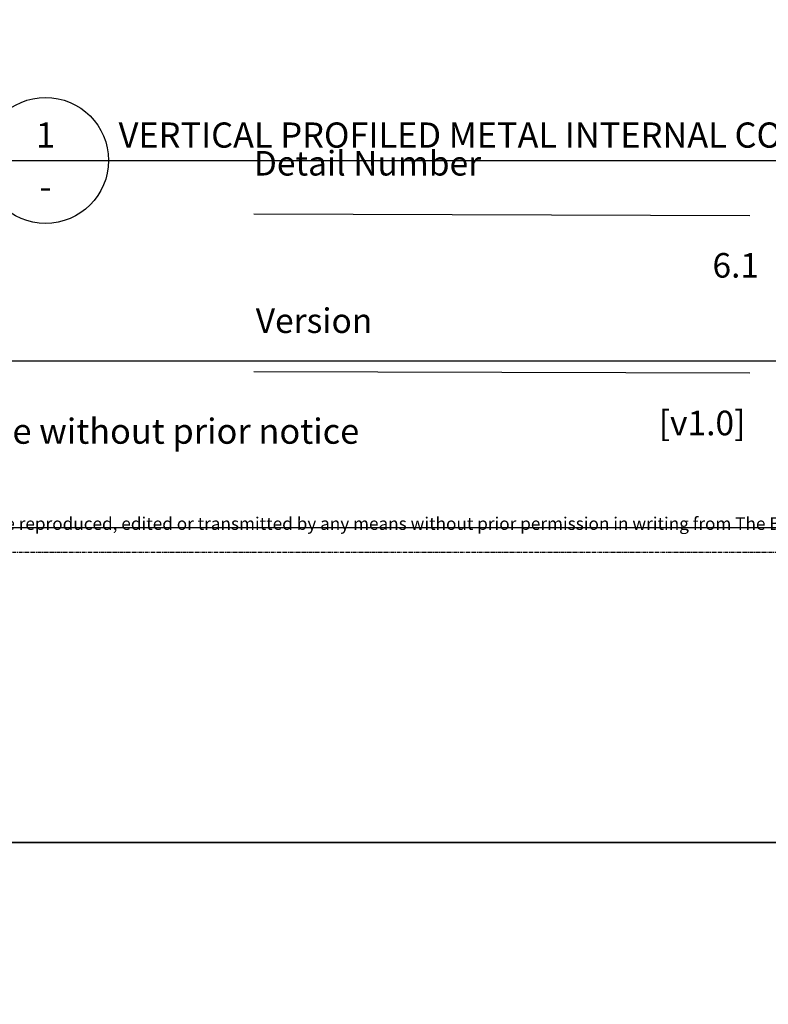
# Model space of a CAD drawing. Units: millimetres. Extents: x -8362 to 6509, y -3209 to 6379.
# Drawn here: x -1017 to -899, y -1887 to -1731 of the extents above; entities that cross this region are included whole.
import ezdxf
from ezdxf.enums import TextEntityAlignment as Align

# ---------------------------------------------------------------- set-up
doc = ezdxf.new("R2010")
doc.units = ezdxf.units.MM
doc.linetypes.add('CENTER', pattern=[2, 1.25, -0.25, 0.25, -0.25])
doc.layers.get('0').update_dxf_attribs({"linetype": 'CONTINUOUS'})
doc.layers.get('Defpoints').update_dxf_attribs({"linetype": 'CONTINUOUS'})
doc.layers.add('0-Defpoints', color=7, linetype='CONTINUOUS', plot=False)
for name, color, linetype in [('000_TEXT', 7, 'CONTINUOUS'), ('00_TITLE BLOCK LINES', 2, 'CONTINUOUS'), ('00_TITLE BLOCK LINES @ 2', 2, 'CONTINUOUS'), ('WHITE', 7, 'CONTINUOUS')]:
    doc.layers.add(name, color=color, linetype=linetype)
doc.layers.add('_Building Agency Blue', color=7, linetype='CONTINUOUS', true_color=0x005d96)
doc.styles.add('ALICLAD Text', font='arial.ttf', dxfattribs={"height": 1.6})
doc.styles.add('Arial', font='arial.ttf')
doc.styles.add('ARIAL 2', font='arial.ttf', dxfattribs={"height": 2})
doc.styles.add('ARIAL 2 BOLD', font='arialbd.ttf', dxfattribs={"height": 2})

# ---------------------------------------------------------------- blocks, each defined once
blk = doc.blocks.new('001_DRAWING TITLE')
at = {"layer": '00_TITLE BLOCK LINES'}
blk.add_line((-5, 0), (65, 0), dxfattribs=at)
blk.add_circle((0, 0), 5, dxfattribs=at)
at = {"layer": '000_TEXT', "style": 'ARIAL 2'}
blk.add_attdef('#', text='', height=2, dxfattribs=at).set_placement((0, 0.4), align=Align.BOTTOM_CENTER)
at = {"layer": '000_TEXT', "style": 'ARIAL 2 BOLD'}
blk.add_attdef('TITLE', (5.8, 1.011), '', height=2, dxfattribs=at)
at = {"layer": '000_TEXT', "style": 'ARIAL 2'}
blk.add_attdef('SCALE', text='', height=2, dxfattribs=at).set_placement((65, -0.796), align=Align.TOP_RIGHT)
blk.add_attdef('REF', text='', height=2, dxfattribs=at).set_placement((0, -1.065), align=Align.TOP_CENTER)
blk = doc.blocks.new('*U481')
at = {"color": 8, "ltscale": 0.5, "true_color": 0x75777a}
for points in [[(180.32, 53.7), (259.05, 53.47)], [(180.32, 28.7), (259.05, 28.47)]]:
    blk.add_lwpolyline(points, dxfattribs=at)
at = {"layer": '0-Defpoints', "linetype": 'CENTER', "ltscale": 0.5}
blk.add_lwpolyline([(0, 0), (407.2, 0), (407.2, 581.4), (0, 581.4)], close=True, dxfattribs=at)
at = {"color": 8, "ltscale": 0.5, "true_color": 0x75777a, "char_height": 3.9, "attachment_point": 1, "style": 'ALICLAD Text'}
for s, insert in [('Detail Number', (180.32, 63.7)), ('Version', (180.63, 38.7))]:
    blk.add_mtext_dynamic_manual_height_columns(s, width=81.5891, gutter_width=8, heights=[0], dxfattribs=dict(at, insert=insert))
at = {"color": 8, "true_color": 0x75777a, "insert": (2, 2.9), "char_height": 2, "width": 403.2, "attachment_point": 7, "style": 'ARIAL 2'}
blk.add_mtext('Copyright © of this drawing shall remain the property of The Building Agency. No part of this document may be reproduced, edited or transmitted by any means without prior permission in writing from The Building Agency Ltd.', dxfattribs=at)
at = {"color": 8, "ltscale": 0.5, "true_color": 0x75777a, "style": 'ALICLAD Text', "flags": 4}
for tag, p in [('SHEETNUMBER', (260.5, 45.54)), ('REVISION', (258.34, 20.5))]:
    blk.add_attdef(tag, text='', height=3.9, dxfattribs=at).set_placement(p, align=Align.MIDDLE_RIGHT)
blk.add_attdef('DRAWING_TITLE', (14.66, 38.97), '', height=5.5, dxfattribs=at)

msp = doc.modelspace()

# ---------------------------------------------------------------- linework, layer by layer
at = {"layer": '_Building Agency Blue'}
msp.add_lwpolyline([(-1120.07, -1785.28), (-784.14, -1785.28)], dxfattribs=at)
at = {"layer": 'Defpoints'}
for points in [[(-707.14, -1861.76), (-1206.96, -1861.76), (-1206.96, -1188.09), (-707.14, -1188.09)], [(-757.14, -1811.76), (-1156.96, -1811.76), (-1156.96, -1238.09), (-757.14, -1238.09)], [(-757.14, -1811.76), (-1156.96, -1811.76), (-1156.96, -1238.09), (-757.14, -1238.09)], [(-707.14, -2535.43), (-1206.96, -2535.43), (-1206.96, -1861.76), (-707.14, -1861.76)]]:
    msp.add_lwpolyline(points, close=True, dxfattribs=at)

# ---------------------------------------------------------------- block references
at = {"lineweight": -2}
ref = msp.add_blockref('*U481', (-1160.65, -1815.63), dxfattribs=at)
ref.add_attrib('REVISION', '[v1.0]', dxfattribs={"color": 8, "ltscale": 0.5, "true_color": 0x75777a, "height": 3.9, "style": 'ALICLAD Text'}).set_placement((-902.31, -1795.13), align=Align.MIDDLE_RIGHT)
ref.add_attrib('SHEETNUMBER', '6.1', dxfattribs={"color": 8, "ltscale": 0.5, "true_color": 0x75777a, "height": 3.9, "style": 'ALICLAD Text'}).set_placement((-900.15, -1770.09), align=Align.MIDDLE_RIGHT)
at = {"layer": '00_TITLE BLOCK LINES @ 2'}
ref = msp.add_blockref('001_DRAWING TITLE', (-1013.39, -1753.43), dxfattribs=dict(at, xscale=2, yscale=2, zscale=2))
ref.add_attrib('TITLE', 'VERTICAL PROFILED METAL INTERNAL CORNER (PLAN)', (-1001.79, -1751.4), dxfattribs={"layer": '000_TEXT', "height": 4, "style": 'ARIAL 2 BOLD'})
ref.add_attrib('REF', '-', dxfattribs={"layer": '000_TEXT', "height": 4, "style": 'ARIAL 2'}).set_placement((-1013.39, -1755.56), align=Align.TOP_CENTER)
ref.add_attrib('#', '1', dxfattribs={"layer": '000_TEXT', "height": 4, "style": 'ARIAL 2'}).set_placement((-1013.39, -1752.63), align=Align.BOTTOM_CENTER)

# ---------------------------------------------------------------- texts
at = {"layer": 'WHITE', "insert": (-1120.26, -1787.76), "char_height": 4, "width": 500, "attachment_point": 1, "style": 'Arial'}
msp.add_mtext('TECHNICAL DRAWINGS 2023: \\PTechnical specification subject to change without prior notice', dxfattribs=at)

doc.saveas('drawing.dxf')
